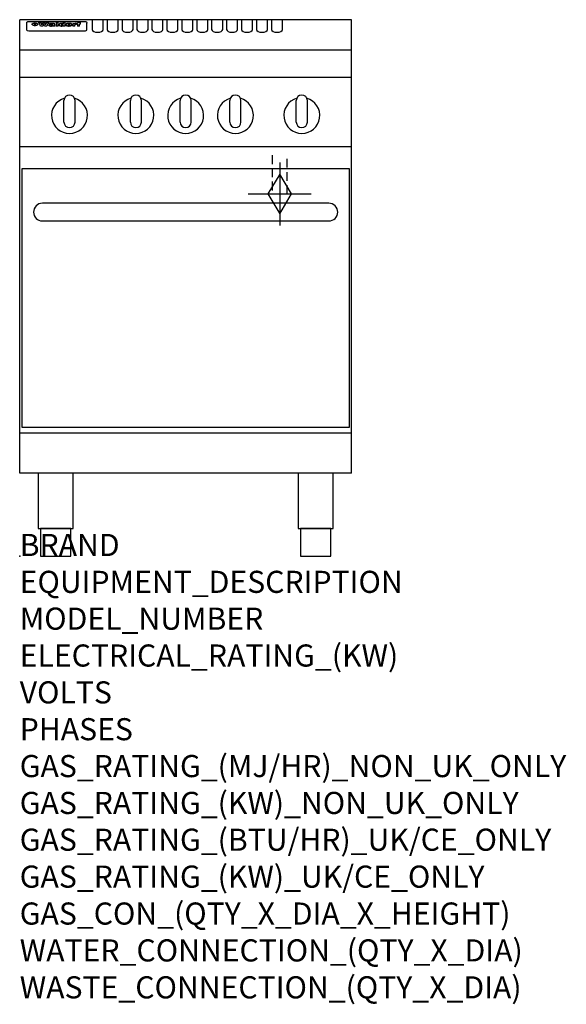
# Model space of a CAD drawing. Extents: x 0 to 988, y -811 to 970.
import ezdxf

# ---------------------------------------------------------------- set-up
doc = ezdxf.new("R2010")
doc.units = 0
doc.header["$LTSCALE"] = 2.5
doc.linetypes.add('HIDDEN', pattern=[9.525, 6.35, -3.175])
doc.layers.get('0').update_dxf_attribs({"linetype": 'CONTINUOUS'})
for name, color, linetype in [('Moffat_2D_Hyd', 3, 'CONTINUOUS'), ('Moffat_Detail', 5, 'CONTINUOUS'), ('Moffat_Profile', 1, 'CONTINUOUS')]:
    doc.layers.add(name, color=color, linetype=linetype)
doc.layers.add('Moffat_Notes', color=2, linetype='CONTINUOUS', plot=False)
doc.styles.get("Standard").update_dxf_attribs({"font": 'txt.shx'})

# ---------------------------------------------------------------- blocks, each defined once
blk = doc.blocks.new('GAS_CONNECTION')
at = {"layer": 'Moffat_2D_Hyd'}
for p, q in [((0, 57.1), (0, -57.1)), ((-57.1, 0), (57.1, 0))]:
    blk.add_line(p, q, dxfattribs=at)
blk.add_lwpolyline([(0, -35.7), (21.4, 0), (0, 35.7), (-21.4, 0), (0, -35.7)], dxfattribs=at)

msp = doc.modelspace()

# ---------------------------------------------------------------- linework, layer by layer
msp.add_point((0, 0))
at = {"layer": 'Moffat_Detail', "linetype": 'HIDDEN'}
for p, q in [((456.5, 725), (456.5, 655)), ((483.5, 655), (483.5, 725)), ((456.5, 655), (483.5, 655))]:
    msp.add_line(p, q, dxfattribs=at)
at = {"layer": 'Moffat_Profile'}
for p, q in [((0, 150), (0, 970)), ((600, 970), (0, 970)), ((12.5, 963.9), (12.5, 962.6)), ((12.5, 962.6), (12.5, 954.5)), ((16.5, 967.3), (117.5, 967.3)), ((27.2, 959.4), (27.2, 964.4)), ((27.7, 964.4), (27.7, 959.4)), ((34.6, 965), (38.7, 965)), ((41.7, 965), (45.2, 965)), ((48.1, 965), (52.1, 965)), ((57.2, 962.1), (53.4, 962.1)), ((59.5, 962.5), (59.5, 962.5)), ((59.8, 962.2), (59.8, 962.2)), ((63.5, 959.1), (63.5, 962)), ((65.8, 965), (65.8, 958.5)), ((65.8, 965), (69.7, 965)), ((69.7, 958.5), (69.7, 965)), ((78.3, 965), (78.3, 963)), ((78.3, 965), (82, 965)), ((82, 958.5), (82, 965)), ((96, 963.5), (99.5, 963.5)), ((96, 963.5), (96, 958.5)), ((99.5, 962.7), (99.5, 963.5)), ((102.5, 963.6), (102.8, 963.6)), ((102.8, 961.8), (102.8, 963.6)), ((103.4, 963.5), (104.6, 963.5)), ((103.4, 963.5), (103.4, 962.5)), ((104.6, 962.5), (103.4, 962.5)), ((104.6, 963.8), (104.6, 963.5)), ((104.6, 962.5), (104.6, 958.5)), ((107.9, 965.1), (110, 965.1)), ((108.4, 963.5), (110, 963.5)), ((110, 962.5), (108.4, 962.5)), ((108.4, 958.5), (108.4, 962.5)), ((110, 964.1), (110, 965.1)), ((110, 962.5), (110, 963.5)), ((121.5, 962.6), (121.5, 963.9)), ((121.5, 954.5), (121.5, 962.6)), ((131, 970.3), (131, 952.5)), ((151, 952.5), (151, 970.3)), ((158, 970.3), (158, 952.5)), ((178, 952.5), (178, 970.3)), ((185, 970.3), (185, 952.5)), ((205, 952.5), (205, 970.3)), ((212, 970.3), (212, 952.5)), ((232, 952.5), (232, 970.3)), ((239, 970.3), (239, 952.5)), ((259, 952.5), (259, 970.3)), ((266, 970.3), (266, 952.5)), ((286, 952.5), (286, 970.3)), ((293, 970.3), (293, 952.5)), ((313, 952.5), (313, 970.3)), ((320, 970.3), (320, 952.5)), ((340, 952.5), (340, 970.3)), ((347, 970.3), (347, 952.5)), ((367, 952.5), (367, 970.3)), ((374, 970.3), (374, 952.5)), ((394, 952.5), (394, 970.3)), ((401, 970.3), (401, 952.5)), ((421, 952.5), (421, 970.3)), ((428, 970.3), (428, 952.5)), ((448, 952.5), (448, 970.3)), ((455, 970.3), (455, 952.5)), ((475, 952.5), (475, 970.3)), ((600, 150), (600, 970)), ((12.5, 954.5), (12.5, 952.9)), ((12.5, 952.9), (12.5, 952.2)), ((16.5, 950.2), (117.5, 950.2)), ((42, 958.5), (37.8, 958.5)), ((49, 958.5), (44.9, 958.5)), ((59.8, 960.8), (59.8, 960.6)), ((63.9, 958.5), (60.1, 958.5)), ((63.9, 958.5), (63.9, 958.6)), ((69.7, 958.5), (65.8, 958.5)), ((71.4, 960.8), (71.4, 960.8)), ((78.6, 959.1), (78.6, 958.5)), ((82, 958.5), (78.6, 958.5)), ((99.8, 958.5), (96, 958.5)), ((99.8, 958.5), (99.8, 960.7)), ((108.4, 958.5), (104.6, 958.5)), ((121.5, 952.9), (121.5, 954.5)), ((121.5, 952.2), (121.5, 952.9)), ((600, 915), (0, 915)), ((600, 866), (0, 866)), ((80, 785), (80, 824)), ((90, 834), (90, 834)), ((100, 785), (100, 824)), ((200, 785), (200, 824)), ((210, 834), (210, 834)), ((220, 785), (220, 824)), ((290, 785), (290, 824)), ((300, 834), (300, 834)), ((310, 785), (310, 824)), ((380, 785), (380, 824)), ((390, 834), (390, 834)), ((400, 785), (400, 824)), ((500, 785), (500, 824)), ((510, 834), (510, 834)), ((520, 785), (520, 824)), ((90, 775), (90, 775)), ((210, 775), (210, 775)), ((300, 775), (300, 775)), ((390, 775), (390, 775)), ((510, 775), (510, 775)), ((600, 740), (0, 740)), ((600, 222.5), (0, 222.5)), ((600, 150), (0, 150))]:
    msp.add_line(p, q, dxfattribs=at)
at = {"layer": 'Moffat_Profile', "flags": 128}
for points in [[(12.5, 963.9), (12.5, 964.2), (12.6, 964.5), (12.6, 964.8), (12.7, 965.1), (12.9, 965.4), (13, 965.7), (13.2, 965.9), (13.4, 966.2), (13.6, 966.4), (13.9, 966.6), (14.1, 966.7), (14.4, 966.9), (14.7, 967), (15, 967.1), (15.3, 967.2), (15.6, 967.2)], [(15.6, 967.2), (16, 967.3), (16.5, 967.3)], [(22.5, 962.1), (22.5, 962.2), (22.5, 962.4), (22.6, 962.5), (22.7, 962.7), (22.7, 962.8), (22.9, 963), (23, 963.1), (23.1, 963.2), (23.3, 963.4), (23.5, 963.5), (23.7, 963.6), (23.9, 963.7), (24.1, 963.8), (24.3, 963.9), (24.6, 964), (24.8, 964), (25.1, 964.1), (25.4, 964.2), (25.7, 964.2), (26, 964.3), (26.3, 964.3), (26.6, 964.3), (26.9, 964.4), (27.2, 964.4)], [(27.2, 959.4), (26.9, 959.4), (26.6, 959.4), (26.3, 959.5), (26, 959.5), (25.7, 959.6), (25.4, 959.6), (25.1, 959.7), (24.8, 959.8), (24.6, 959.9), (24.3, 960), (24.1, 960.1), (23.9, 960.2), (23.7, 960.4), (23.5, 960.5), (23.3, 960.7), (23.1, 960.8), (23, 961), (22.9, 961.1), (22.7, 961.3), (22.7, 961.4), (22.6, 961.6), (22.5, 961.8), (22.5, 961.9), (22.5, 962.1)], [(27.7, 964.4), (28.1, 964.4), (28.4, 964.3), (28.7, 964.3), (29, 964.3), (29.3, 964.2), (29.6, 964.2), (29.9, 964.1), (30.2, 964), (30.4, 964), (30.7, 963.9), (30.9, 963.8), (31.1, 963.7), (31.3, 963.6), (31.5, 963.5), (31.7, 963.4), (31.9, 963.2), (32, 963.1), (32.1, 963), (32.3, 962.8), (32.3, 962.7), (32.4, 962.5), (32.5, 962.4), (32.5, 962.2), (32.5, 962.1)], [(32.5, 962.1), (32.5, 961.9), (32.5, 961.8), (32.4, 961.6), (32.3, 961.4), (32.3, 961.3), (32.1, 961.1), (32, 961), (31.9, 960.8), (31.7, 960.7), (31.5, 960.5), (31.3, 960.4), (31.1, 960.2), (30.9, 960.1), (30.7, 960), (30.4, 959.9), (30.2, 959.8), (29.9, 959.7), (29.6, 959.6), (29.3, 959.6), (29, 959.5), (28.7, 959.5), (28.4, 959.4), (28.1, 959.4), (27.7, 959.4)], [(117.5, 967.3), (118, 967.3), (118.4, 967.2)], [(118.4, 967.2), (118.7, 967.2), (119, 967.1), (119.3, 967), (119.6, 966.9), (119.9, 966.7), (120.1, 966.6), (120.4, 966.4), (120.6, 966.2), (120.8, 965.9), (121, 965.7), (121.1, 965.4), (121.3, 965.1), (121.4, 964.8), (121.4, 964.5), (121.5, 964.2), (121.5, 963.9)]]:
    msp.add_lwpolyline(points, dxfattribs=at)
at = {"layer": 'Moffat_Profile'}
for points in [[(4, 233.2), (596, 233.2), (596, 700.2), (4, 700.2)], [(33.2, 50), (96.8, 50), (96.8, 150), (33.2, 150)], [(503.2, 50), (566.8, 50), (566.8, 150), (503.2, 150)], [(37.5, 0), (92.5, 0), (92.5, 50), (37.5, 50)], [(507.5, 0), (562.5, 0), (562.5, 50), (507.5, 50)]]:
    msp.add_lwpolyline(points, close=True, dxfattribs=at)
msp.add_lwpolyline([(41, 606.2), (559, 606.2, 0.414214), (575, 622.2), (575, 622.2, 0.414214), (559, 638.2), (41, 638.2, 0.414214), (25, 622.2), (25, 622.2, 0.414214)], format="xyb", close=True, dxfattribs=at)
for centre, radius, start, end in [((90, 797), 32.5, 106.2077, 73.7923), ((90, 824), 10, 90, 180), ((90, 824), 10, 0, 90), ((210, 797), 32.5, 106.2077, 73.7923), ((210, 824), 10, 90, 180), ((210, 824), 10, 0, 90), ((300, 797), 32.5, 106.2077, 73.7923), ((300, 824), 10, 90, 180), ((300, 824), 10, 0, 90), ((390, 797), 32.5, 106.2077, 73.7923), ((390, 824), 10, 90, 180), ((390, 824), 10, 0, 90), ((510, 797), 32.5, 106.2077, 73.7923), ((510, 824), 10, 90, 180), ((510, 824), 10, 0, 90), ((90, 785), 10, 180, 270), ((90, 785), 10, 270, 0), ((210, 785), 10, 180, 270), ((210, 785), 10, 270, 0), ((300, 785), 10, 180, 270), ((300, 785), 10, 270, 0), ((390, 785), 10, 180, 270), ((390, 785), 10, 270, 0), ((510, 785), 10, 180, 270), ((510, 785), 10, 270, 0)]:
    msp.add_arc(centre, radius, start, end, dxfattribs=at)
for centre, major_axis, ratio, start_param, end_param in [((36.2, 912.5), (-7.2, 57.2), 0.205591, -0.664321, -0.436837), ((39.8, 912.5), (-4.9, 57.2), 0.143775, -0.570144, -0.423233), ((40.5, 912.5), (5.8, 57.2), 0.168198, 0.427938, 0.574848), ((43.2, 912.5), (5.4, 57.2), 0.157821, 0.51709, 0.65332), ((43.6, 912.5), (-5.6, 57.2), 0.163665, -0.654485, -0.518255), ((46.4, 912.5), (-5.5, 57.2), 0.160081, -0.573191, -0.426281), ((47.1, 912.5), (4.8, 57.2), 0.14014, 0.422604, 0.569514), ((50.6, 912.5), (7.1, 57.2), 0.202727, 0.436079, 0.663562), ((53.4, 912.5), (3.8, 57.2), 0.112918, 0.515991, 0.529196), ((53.2, 912.5), (11.9, 57.1), 0.312531, 0.562308, 0.573628), ((52.7, 912.5), (29.1, 55.2), 0.520635, 0.754963, 0.764871), ((51.6, 912.5), (65.1, 44.3), 0.556436, 1.164044, 1.172068), ((47.1, 912.5), (171.5, 31.1), 0.280207, 1.475522, 1.475679), ((50.1, 912.5), (102.6, 35.7), 0.435908, 1.37052, 1.375556), ((47.1, 912.5), (164.3, 31.3), 0.291559, 1.461945, 1.465722), ((42.7, 912.5), (248, 29.8), 0.19712, 1.490969, 1.493802), ((33, 912.5), (419.8, 29), 0.11754, 1.504625, 1.506515), ((57, 912.5), (21.3, 56.4), 0.454205, 0.67893, 0.689462), ((57.1, 912.5), (4.5, 57.2), 0.132437, 0.530033, 0.532077), ((-7, 912.5), (1110.6, 28.7), 0.044611, 1.510813, 1.5116), ((56, 912.5), (101.8, 35.8), 0.438272, 1.40169, 1.403262), ((52.9, 912.5), (296.9, 29.4), 0.165365, 1.53585, 1.538366), ((-52.8, 912.5), (1889.2, 28.6), 0.026237, 1.51141, 1.511567), ((82.3, 912.5), (-1288.1, 28.7), 0.038471, -1.551699, -1.551384), ((156.4, 912.5), (-1660.2, 28.7), 0.029854, -1.511765, -1.511292), ((62.8, 912.5), (-216.8, 30.2), 0.224416, -1.524341, -1.521354), ((60, 912.5), (119.1, 33.9), 0.387322, 1.464709, 1.469739), ((90.2, 912.5), (-528, 28.9), 0.093629, -1.508576, -1.507158), ((60, 912.5), (-18.3, 56.7), 0.417306, -0.652442, -0.641909), ((59.7, 912.5), (23, 56.2), 0.472099, 0.711294, 0.718211), ((78.4, 912.5), (-321.4, 29.3), 0.152982, -1.501794, -1.499747), ((72, 912.5), (-203.7, 30.4), 0.238276, -1.484169, -1.480234), ((68, 912.5), (-124.6, 33.4), 0.373031, -1.425009, -1.419973), ((66.3, 912.5), (-87.1, 38.4), 0.487585, -1.314242, -1.312826), ((65.3, 912.5), (-62.5, 45.2), 0.562331, -1.148796, -1.139986), ((64.3, 912.5), (-26.5, 55.7), 0.502117, -0.731062, -0.72194), ((63.7, 912.5), (-9.5, 57.2), 0.260765, -0.550815, -0.540123), ((63.5, 912.5), (-2.9, 57.2), 0.087351, -0.526, -0.512009), ((63.5, 912.5), (-1, 57.2), 0.03092, -0.526504, -0.522102), ((71.6, 912.5), (4.5, 57.2), 0.131667, 0.53777, 0.551133), ((71.6, 912.5), (8.6, 57.2), 0.239211, 0.551075, 0.563336), ((71.5, 912.5), (14.4, 57), 0.358367, 0.594352, 0.605514), ((71.3, 912.5), (23.1, 56.2), 0.473055, 0.686097, 0.696318), ((71, 912.5), (33, 54.4), 0.54218, 0.808049, 0.81151), ((70.7, 912.5), (45.9, 50.8), 0.575837, 0.960312, 0.969751), ((69.6, 912.5), (78.1, 40.5), 0.517885, 1.258661, 1.2659), ((67.3, 912.5), (126.4, 33.3), 0.368466, 1.419221, 1.424258), ((59.8, 912.5), (262.6, 29.7), 0.186454, 1.492168, 1.494844), ((14.6, 912.5), (1049.6, 28.7), 0.047203, 1.511462, 1.511934), ((75.7, 912.5), (14.4, 57), 0.359003, 0.617384, 0.627445), ((110.7, 912.5), (-608.3, 28.8), 0.081327, -1.510159, -1.508899), ((75.8, 912.5), (61.7, 45.5), 0.564073, 1.173211, 1.179813), ((75.1, 912.5), (272.7, 29.6), 0.179713, 1.545167, 1.547839), ((87.1, 912.5), (-191.5, 30.6), 0.252653, -1.477282, -1.473661), ((78.7, 912.5), (-321.4, 29.3), 0.152982, -1.552754, -1.55071), ((84.8, 912.5), (-148.5, 32), 0.319848, -1.449685, -1.448898), ((81.9, 912.5), (-91, 37.6), 0.474288, -1.331231, -1.324621), ((77.7, 912.5), (-67.8, 43.5), 0.549488, -1.235205, -1.227816), ((80.5, 912.5), (-57.3, 47), 0.571648, -1.095941, -1.086973), ((77.8, 912.5), (-20.7, 56.5), 0.447897, -0.69315, -0.689849), ((80.1, 912.5), (-42.8, 51.7), 0.572172, -0.930569, -0.928839), ((83.8, 912.5), (5.3, 57.2), 0.155212, 0.541425, 0.554473), ((83.8, 912.5), (10.2, 57.2), 0.27675, 0.564478, 0.576425), ((83.7, 912.5), (17.5, 56.8), 0.407373, 0.629437, 0.640285), ((83.5, 912.5), (29.8, 55.1), 0.525286, 0.771772, 0.781521), ((83.1, 912.5), (45.7, 50.9), 0.575669, 0.965487, 0.971464), ((82.5, 912.5), (66.3, 43.9), 0.553292, 1.177056, 1.18445), ((81.5, 912.5), (93.8, 37.1), 0.464509, 1.340534, 1.346671), ((79.2, 912.5), (141.7, 32.3), 0.333509, 1.441772, 1.446336), ((75.3, 912.5), (215.3, 30.2), 0.225998, 1.482651, 1.485957), ((64, 912.5), (415, 29), 0.118878, 1.504121, 1.50601), ((87.7, 912.5), (14, 57), 0.350822, 0.606755, 0.616344), ((87.6, 912.5), (57.5, 46.9), 0.571294, 1.125566, 1.132797), ((85.7, 912.5), (260.7, 29.7), 0.187758, 1.536847, 1.539677), ((20.6, 912.5), (1159.3, 28.7), 0.042741, 1.51075, 1.51138), ((151.1, 912.5), (-1053.4, 28.7), 0.047032, -1.511314, -1.510526), ((92.5, 912.5), (-282.6, 29.5), 0.173562, -1.542604, -1.540089), ((90.4, 912.5), (-61.7, 45.5), 0.564073, -1.174154, -1.166608), ((111.6, 912.5), (-374.3, 29.1), 0.131667, -1.504395, -1.502348), ((90.3, 912.5), (-17.2, 56.8), 0.402543, -0.648019, -0.64236), ((90.3, 912.5), (-6.6, 57.2), 0.191232, -0.560892, -0.548944), ((102.1, 912.5), (-205.5, 30.3), 0.236313, -1.483226, -1.479763), ((98.2, 912.5), (-130.6, 33), 0.358367, -1.432732, -1.427853), ((96.4, 912.5), (-92.3, 37.4), 0.469751, -1.341066, -1.334929), ((95.4, 912.5), (-65, 44.4), 0.55667, -1.172461, -1.165854), ((94.7, 912.5), (-40.6, 52.4), 0.568016, -0.912237, -0.903115), ((94.4, 912.5), (-25.5, 55.8), 0.494315, -0.729569, -0.719506), ((94.2, 912.5), (-14.1, 57), 0.353973, -0.606599, -0.595281), ((94.2, 912.5), (-8.6, 57.2), 0.239211, -0.567109, -0.554847), ((98.9, 912.5), (16.4, 56.9), 0.389984, 0.600181, 0.61292), ((98.2, 912.5), (35.1, 53.9), 0.551372, 0.823824, 0.833421), ((97.2, 912.5), (65, 44.4), 0.55667, 1.158458, 1.162864), ((94.8, 912.5), (117.3, 34), 0.39229, 1.403322, 1.408359), ((87.3, 912.5), (257.6, 29.7), 0.190015, 1.491944, 1.494778), ((33.5, 912.5), (1202.2, 28.7), 0.041216, 1.512399, 1.512871), ((103.4, 912.5), (8.4, 57.2), 0.236313, 0.467802, 0.480265), ((104.3, 912.5), (2.1, 57.2), 0.064402, 0.447794, 0.462608), ((101.9, 912.5), (20.7, 56.5), 0.447897, 0.585929, 0.595878), ((100.1, 912.5), (41.3, 52.2), 0.569494, 0.842134, 0.846401), ((97, 912.5), (77.3, 40.7), 0.520635, 1.19189, 1.198214), ((88.9, 912.5), (152.3, 31.8), 0.312531, 1.390181, 1.394453), ((68.7, 912.5), (328.2, 29.3), 0.149885, 1.439561, 1.441935), ((-101.4, 912.5), (1774.7, 28.6), 0.027929, 1.452167, 1.452483), ((106.8, 912.5), (14.3, 57), 0.357039, 0.540652, 0.551523), ((108.2, 912.5), (1.3, 57.2), 0.039344, 0.462986, 0.46645), ((108.6, 912.5), (-1.9, 57.2), 0.057671, -0.469845, -0.467483), ((108.5, 912.5), (-1.6, 57.2), 0.048075, -0.472089, -0.469255), ((101.7, 912.5), (93.8, 37.1), 0.464509, 1.314861, 1.316753), ((82.1, 912.5), (359.8, 29.2), 0.136894, 1.48322, 1.485427), ((201.5, 912.5), (-1202.2, 28.7), 0.041216, -1.493493, -1.493335), ((210.2, 912.5), (-1316.7, 28.7), 0.037635, -1.493814, -1.493656), ((16.5, 952.2), (-4, 0), 0.5, 0, 1.570796), ((53.4, 912.5), (3.2, 57.2), 0.096997, 0.58241, 0.596426), ((52.8, 912.5), (-1.5, 57.2), 0.044382, -0.598211, -0.592065), ((52.2, 912.5), (-5.7, 57.2), 0.165365, -0.62655, -0.61346), ((54.2, 912.5), (11.5, 57.1), 0.304759, 0.626707, 0.638353), ((50.9, 912.5), (-15, 57), 0.368466, -0.718049, -0.70684), ((55.2, 912.5), (34.4, 54.1), 0.54847, 0.89188, 0.901004), ((48.6, 912.5), (-39.2, 52.8), 0.564556, -1.026809, -1.017802), ((56.1, 912.5), (67.4, 43.6), 0.550454, 1.259514, 1.261401), ((56.7, 912.5), (91.8, 37.5), 0.471334, 1.406694, 1.411412), ((46, 912.5), (-70.8, 42.6), 0.541036, -1.367763, -1.363018), ((41.1, 912.5), (-117.2, 34.1), 0.392594, 4.709241, 4.714462), ((57.9, 912.5), (137.4, 32.5), 0.342863, 1.511435, 1.51568), ((59.3, 912.5), (201.5, 30.4), 0.24075, 1.552554, 1.55617), ((28.2, 912.5), (-228.9, 30), 0.213017, 4.620387, 4.623553), ((60.9, 912.5), (292.2, 29.5), 0.167975, 1.56895, 1.571937), ((-34.4, 912.5), (-752.4, 28.7), 0.065798, 4.593886, 4.594994), ((239.5, 912.5), (1517.1, 28.7), 0.032669, 1.69088, 1.691197), ((62.3, 912.5), (385.1, 29.1), 0.128014, 1.574479, 1.576208), ((57.9, 912.5), (8.3, 57.2), 0.231632, 0.617396, 0.622593), ((55.2, 912.5), (-14.7, 57), 0.362858, -0.69329, -0.682258), ((108.9, 912.5), (432, 29), 0.114266, 1.682083, 1.683825), ((61, 912.5), (62.7, 45.1), 0.561843, 1.240263, 1.247191), ((64.1, 912.5), (515.2, 28.9), 0.095926, 1.577359, 1.578774), ((44.2, 912.5), (-169.2, 31.2), 0.283747, 4.684044, 4.687986), ((65.8, 912.5), (155.5, 31.7), 0.306668, 1.556262, 1.561928), ((81.1, 912.5), (197.6, 30.5), 0.245218, 1.648474, 1.651956), ((-11.3, 912.5), (-858.7, 28.7), 0.057671, 4.633593, 4.633751), ((61.7, 912.5), (314.8, 29.3), 0.156136, 1.567873, 1.568187), ((61.7, 912.5), (322.4, 29.3), 0.152549, 1.565568, 1.568555), ((92.6, 912.5), (429.4, 29), 0.114952, 1.641862, 1.643754), ((68.1, 912.5), (206, 30.3), 0.235742, 1.579809, 1.583743), ((63.8, 912.5), (113.7, 34.4), 0.402543, 1.497158, 1.497315), ((75.3, 912.5), (146.8, 32), 0.323081, 1.613683, 1.615898), ((70.1, 912.5), (100.4, 36.1), 0.443051, 1.519836, 1.526162), ((66.9, 912.5), (101.8, 35.8), 0.438272, 1.491045, 1.496562), ((66.3, 912.5), (164.3, 31.3), 0.291559, 1.555199, 1.558975), ((63.5, 912.5), (49.6, 49.6), 0.57735, 1.120196, 1.120512), ((67.3, 912.5), (71.3, 42.4), 0.539528, 1.358925, 1.367143), ((61.8, 912.5), (21.2, 56.4), 0.453358, 0.755691, 0.76546), ((60.2, 912.5), (3.9, 57.2), 0.116232, 0.580759, 0.594772), ((59.4, 912.5), (-4.6, 57.2), 0.135878, -0.577451, -0.574462), ((58.4, 912.5), (-8, 57.2), 0.225085, -0.669844, -0.653717), ((62.3, 912.5), (-6.9, 57.2), 0.19712, -0.651362, -0.643146), ((58.3, 912.5), (-41.7, 52.1), 0.57033, -1.062518, -1.05651), ((71.5, 912.5), (1.6, 57.2), 0.047548, 0.542195, 0.556504), ((71.3, 912.5), (-0.9, 57.2), 0.026237, -0.560783, -0.555593), ((71.2, 912.5), (-2.2, 57.2), 0.067255, -0.577175, -0.563013), ((70.8, 912.5), (-6.1, 57.2), 0.177571, -0.606469, -0.593558), ((70.4, 912.5), (-10.2, 57.2), 0.27675, -0.648809, -0.636832), ((69.6, 912.5), (-17.2, 56.8), 0.402543, -0.731442, -0.720717), ((68.7, 912.5), (-27.8, 55.5), 0.511775, -0.870784, -0.860997), ((67.5, 912.5), (-42.6, 51.8), 0.571919, -1.066835, -1.060041), ((65.4, 912.5), (-68.5, 43.3), 0.547649, -1.348432, -1.340685), ((60.7, 912.5), (-113.7, 34.4), 0.402543, -1.565941, -1.560403), ((51.1, 912.5), (-197.6, 30.5), 0.245218, 4.630279, 4.633762), ((-7.4, 912.5), (-687, 28.8), 0.072043, 4.594389, 4.595498), ((75.4, 912.5), (4.4, 57.2), 0.130154, 0.546806, 0.560327), ((75.3, 912.5), (0.8, 57.2), 0.022786, 0.55062, 0.556596), ((75, 912.5), (-2.5, 57.2), 0.075986, -0.573972, -0.559656), ((74.3, 912.5), (-11.4, 57.1), 0.301865, -0.642059, -0.630725), ((73.3, 912.5), (-26.1, 55.7), 0.499384, -0.814549, -0.811715), ((206.8, 912.5), (1087.7, 28.7), 0.045549, 1.690296, 1.690612), ((71.6, 912.5), (-61, 45.7), 0.565446, -1.23919, -1.231156), ((119.3, 912.5), (361.1, 29.2), 0.136423, 1.678419, 1.680477), ((57.2, 912.5), (-273.9, 29.6), 0.178942, 4.660285, 4.662491), ((95.4, 912.5), (158.7, 31.5), 0.301007, 1.625444, 1.629717), ((93.3, 912.5), (231.9, 30), 0.210342, 1.612059, 1.615053), ((88.8, 912.5), (99.7, 36.2), 0.445038, 1.522526, 1.525215), ((81.8, 912.5), (57.4, 46.9), 0.571533, 1.194607, 1.202011), ((86.5, 912.5), (77.6, 40.6), 0.519739, 1.409136, 1.416568), ((79.6, 912.5), (15.8, 56.9), 0.381837, 0.679999, 0.690391), ((77.9, 912.5), (-10, 57.2), 0.272794, -0.589168, -0.578006), ((83.7, 912.5), (44.8, 51.1), 0.574881, 1.085007, 1.094959), ((78.7, 912.5), (4.8, 57.2), 0.141659, 0.572764, 0.586138), ((78.2, 912.5), (-2.4, 57.2), 0.072799, -0.559378, -0.544439), ((78.4, 912.5), (1, 57.2), 0.029854, 0.556811, 0.561373), ((83.7, 912.5), (1.6, 57.2), 0.048075, 0.541438, 0.55559), ((83.5, 912.5), (-0.9, 57.2), 0.027057, -0.564742, -0.554675), ((83.2, 912.5), (-4.1, 57.2), 0.121647, -0.586412, -0.573035), ((82.8, 912.5), (-8.6, 57.2), 0.239211, -0.625792, -0.613509), ((82.2, 912.5), (-15, 57), 0.368466, -0.69785, -0.68666), ((81.3, 912.5), (-24.9, 55.9), 0.489264, -0.825742, -0.815489), ((80, 912.5), (-43, 51.7), 0.572541, -1.065389, -1.056391), ((78.4, 912.5), (-63.3, 44.9), 0.560513, -1.295909, -1.289273), ((76, 912.5), (-89.8, 37.9), 0.478249, -1.481594, -1.47527), ((71.5, 912.5), (-132.5, 32.9), 0.353973, 4.685269, 4.690173), ((63.5, 912.5), (-202.8, 30.4), 0.239211, 4.630035, 4.633517), ((87.6, 912.5), (4.5, 57.2), 0.133216, 0.541162, 0.554368), ((87.5, 912.5), (1.3, 57.2), 0.039344, 0.544769, 0.555147), ((87.3, 912.5), (-1.7, 57.2), 0.051915, -0.571545, -0.555813), ((43.3, 912.5), (-374.3, 29.1), 0.131667, 4.60241, 4.604469), ((86.8, 912.5), (-7.1, 57.2), 0.202154, -0.606916, -0.594953), ((86, 912.5), (-16.6, 56.9), 0.393408, -0.701981, -0.696153), ((83.7, 912.5), (-58.5, 46.5), 0.569789, -1.217401, -1.20968), ((-38.2, 912.5), (-1053.4, 28.7), 0.047032, 4.592653, 4.593444), ((68.2, 912.5), (-279, 29.5), 0.175738, 4.656575, 4.659096), ((109.3, 912.5), (272.7, 29.6), 0.179713, 1.623041, 1.625721), ((228.9, 912.5), (1159.3, 28.7), 0.042741, 1.690123, 1.690756), ((94.2, 912.5), (57.1, 47), 0.571971, 1.194324, 1.202044), ((139, 912.5), (410.3, 29), 0.120247, 1.680768, 1.682667), ((91.7, 912.5), (13.3, 57.1), 0.338759, 0.656752, 0.666358), ((90.9, 912.5), (4.9, 57.2), 0.143321, 0.576986, 0.590205), ((90.5, 912.5), (-1.7, 57.2), 0.052438, -0.555845, -0.540278), ((115.9, 912.5), (215.3, 30.2), 0.225998, 1.654281, 1.657605), ((90.6, 912.5), (0.9, 57.2), 0.025846, 0.554637, 0.565177), ((107, 912.5), (136.9, 32.6), 0.343808, 1.599621, 1.604367), ((102.4, 912.5), (93.8, 37.1), 0.464509, 1.493381, 1.499547), ((99.8, 912.5), (66.3, 43.9), 0.553292, 1.31634, 1.323766), ((98.2, 912.5), (45.8, 50.8), 0.575756, 1.092439, 1.098596), ((97, 912.5), (28.8, 55.3), 0.51872, 0.868383, 0.878165), ((96, 912.5), (17.5, 56.8), 0.407373, 0.718784, 0.729661), ((95.3, 912.5), (10.1, 57.2), 0.273373, 0.629511, 0.64164), ((94.8, 912.5), (5.3, 57.2), 0.155212, 0.582783, 0.595848), ((94.2, 912.5), (-4.1, 57.2), 0.120247, -0.553329, -0.539809), ((94.3, 912.5), (-1, 57.2), 0.028859, -0.554733, -0.545298), ((94.5, 912.5), (1.6, 57.2), 0.048075, 0.55559, 0.569748), ((100.4, 912.5), (7.4, 57.2), 0.210474, 0.577522, 0.590262), ((99.9, 912.5), (0.7, 57.2), 0.021119, 0.563318, 0.569769), ((101, 912.5), (25.8, 55.8), 0.496653, 0.766501, 0.775778), ((101.7, 912.5), (70.8, 42.6), 0.541036, 1.270541, 1.273686), ((102.6, 912.5), (137.7, 32.5), 0.342052, 1.499947, 1.504506), ((107, 912.5), (591.6, 28.8), 0.083612, 1.575048, 1.576463), ((82.5, 912.5), (-2347.2, 28.6), 0.021119, 4.704164, 4.704321), ((97, 912.5), (-644.1, 28.8), 0.076827, 4.706712, 4.707341), ((117.5, 952.2), (-4, 0), 0.5, 1.570796, 3.141593), ((141, 952.5), (10, 0), 0.5, 3.141593, 6.283185), ((168, 952.5), (10, 0), 0.5, 3.141593, 6.283185), ((195, 952.5), (10, 0), 0.5, 3.141593, 6.283185), ((222, 952.5), (10, 0), 0.5, 3.141593, 6.283185), ((249, 952.5), (10, 0), 0.5, 3.141593, 6.283185), ((276, 952.5), (10, 0), 0.5, 3.141593, 6.283185), ((303, 952.5), (10, 0), 0.5, 3.141593, 6.283185), ((330, 952.5), (10, 0), 0.5, 3.141593, 6.283185), ((357, 952.5), (10, 0), 0.5, 3.141593, 6.283185), ((384, 952.5), (10, 0), 0.5, 3.141593, 6.283185), ((411, 952.5), (10, 0), 0.5, 3.141593, 6.283185), ((438, 952.5), (10, 0), 0.5, 3.141593, 6.283185), ((465, 952.5), (10, 0), 0.5, 3.141593, 6.283185)]:
    msp.add_ellipse(centre, major_axis=major_axis, ratio=ratio, start_param=start_param, end_param=end_param, dxfattribs=at)

# ---------------------------------------------------------------- block references
msp.add_blockref('GAS_CONNECTION', (470, 655))

# ---------------------------------------------------------------- texts
at = {"layer": 'Moffat_Notes', "flags": 3}
for tag, p, s in [('BRAND', (0, 0), 'WALDORF'), ('EQUIPMENT_DESCRIPTION', (0, -66.7), 'GAS STATIC OVEN RANGE 600mm'), ('MODEL_NUMBER', (0, -133.3), 'RNL8410G-F'), ('ELECTRICAL_RATING_(KW)', (0, -200), 'N/A'), ('VOLTS', (0, -266.7), 'N/A'), ('PHASES', (0, -333.3), 'N/A'), ('GAS_RATING_(MJ/HR)_NON_UK_ONLY', (0, -400), '136'), ('GAS_RATING_(KW)_NON_UK_ONLY', (0, -466.7), '37.8'), ('GAS_RATING_(BTU/HR)_UK/CE_ONLY', (0, -533.2), '123200'), ('GAS_RATING_(KW)_UK/CE_ONLY', (0, -600), '36.1'), ('GAS_CON_(QTY_X_DIA_X_HEIGHT)', (0, -666.8), '1 X R 3/4 MALE X 655mm'), ('WATER_CONNECTION_(QTY_X_DIA)', (0, -733.5), 'N/A'), ('WASTE_CONNECTION_(QTY_X_DIA)', (0, -800.3), 'N/A')]:
    msp.add_attdef(tag, p, s, height=40, dxfattribs=at)

doc.saveas('drawing.dxf')
